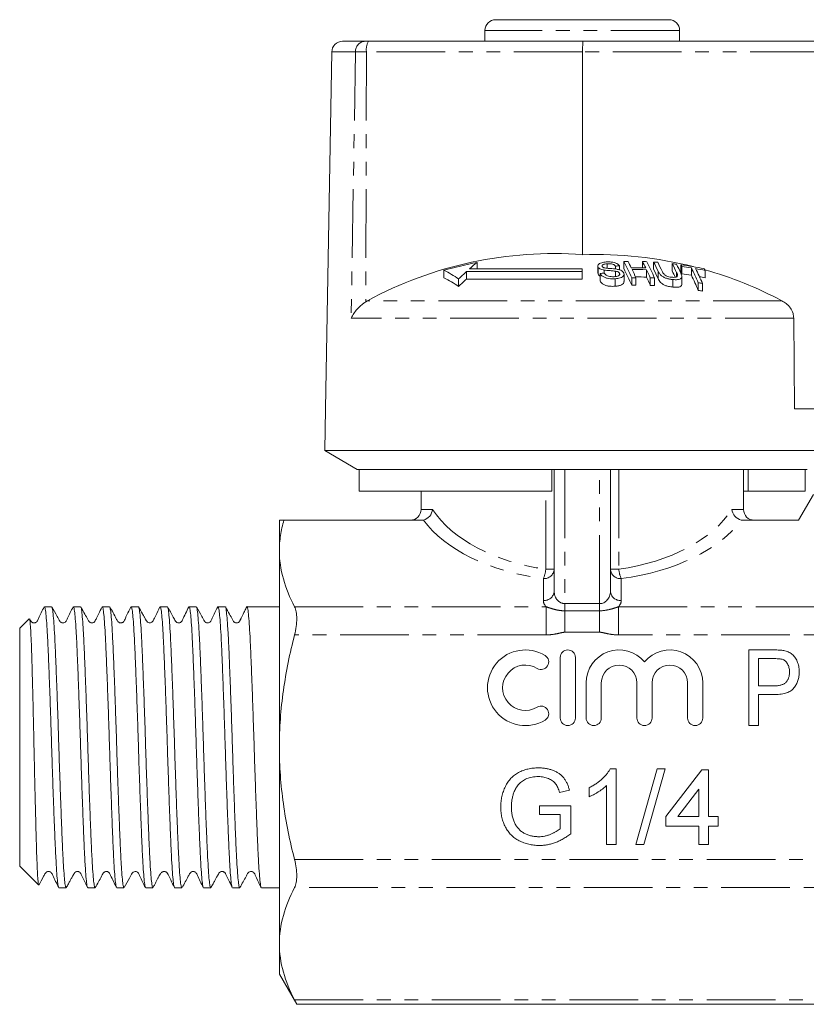
# Model space of a CAD drawing. Units: millimetres. Extents: x 144 to 264, y 87 to 265.
# Drawn here: x 144 to 216, y 174 to 265 of the extents above; entities that cross this region are included whole.
import ezdxf

# ---------------------------------------------------------------- set-up
doc = ezdxf.new("R2010")
doc.units = ezdxf.units.MM
doc.linetypes.add('PHANTOM', pattern=[12.7, 6.35, -1.27, 1.27, -1.27, 1.27, -1.27])

msp = doc.modelspace()

# ---------------------------------------------------------------- linework, layer by layer
at = {"color": 7, "linetype": 'Continuous', "lineweight": 15}
for p, q in [((187.747, 265.288), (203.747, 265.288)), ((186.747, 264.288), (186.747, 263.288)), ((204.747, 263.288), (204.747, 264.288)), ((173.59, 263.288), (175.684, 263.288)), ((175.684, 263.288), (175.988, 263.288)), ((175.988, 263.288), (195.829, 263.288)), ((195.829, 263.288), (242.93, 263.288)), ((172.591, 262.305), (172.014, 229.288)), ((195.777, 262.305), (195.76, 243.55)), ((186.023, 242.835), (186.023, 242.248)), ((197.183, 242.502), (197.183, 241.826)), ((197.207, 242.409), (197.207, 241.732)), ((198.06, 242.714), (198.06, 242.291)), ((198.806, 242.494), (198.806, 242.224)), ((199.193, 242.51), (199.193, 242.138)), ((199.587, 242.925), (199.587, 242.257)), ((201.311, 242.915), (201.311, 242.338)), ((202.332, 242.868), (202.332, 242.2)), ((204.056, 242.72), (204.056, 242.048)), ((204.865, 242.619), (204.865, 241.946)), ((204.949, 242.458), (204.949, 241.782)), ((205.829, 242.326), (205.829, 241.647)), ((182.954, 242.102), (182.954, 241.419)), ((195.747, 241.979), (185.03, 241.979)), ((185.03, 241.979), (185.03, 241.294)), ((195.747, 242.248), (185.33, 242.248)), ((195.747, 241.979), (195.747, 242.248)), ((195.747, 241.979), (195.747, 241.294)), ((197.207, 241.732), (197.2, 241.826)), ((197.386, 241.808), (197.386, 241.119)), ((197.769, 242.126), (197.769, 241.844)), ((198.806, 242.025), (198.806, 241.525)), ((199.196, 241.83), (199.196, 241.717)), ((199.604, 241.061), (199.604, 241.751)), ((200.312, 241.413), (200.312, 240.716)), ((200.699, 241.418), (200.699, 240.722)), ((201.692, 242.156), (201.692, 241.474)), ((202.036, 241.403), (202.036, 240.705)), ((202.423, 241.388), (202.423, 240.69)), ((202.749, 242.032), (202.749, 241.348)), ((204.468, 241.89), (204.468, 241.5)), ((204.947, 240.832), (204.947, 241.528)), ((207.096, 242.094), (207.096, 241.411)), ((184.318, 241.304), (184.318, 240.605)), ((185.03, 241.294), (195.747, 241.294)), ((198.796, 241.325), (198.796, 240.626)), ((204.129, 241.248), (204.129, 240.547)), ((206.47, 240.957), (206.47, 240.25)), ((206.858, 240.888), (206.858, 240.181)), ((175.889, 239.288), (175.726, 239.191)), ((215.375, 229.288), (215.293, 237.677)), ((172.014, 229.288), (171.947, 225.42)), ((215.375, 229.288), (243.063, 229.288)), ((171.947, 225.42), (174.947, 223.688)), ((219.547, 225.42), (171.947, 225.42)), ((175.136, 223.688), (174.947, 223.688)), ((192.947, 223.688), (175.136, 223.688)), ((175.136, 221.688), (175.136, 223.688)), ((216.547, 223.688), (192.947, 223.688)), ((192.947, 221.688), (192.947, 223.688)), ((193.147, 212.422), (193.147, 223.688)), ((198.347, 223.688), (198.347, 212.422)), ((210.647, 219.988), (210.647, 223.688)), ((211.093, 221.688), (211.093, 223.688)), ((216.357, 221.688), (216.357, 223.688)), ((192.947, 221.688), (175.136, 221.688)), ((180.847, 221.688), (180.847, 219.988)), ((211.093, 221.688), (210.647, 221.688)), ((216.357, 221.688), (211.093, 221.688)), ((215.747, 218.988), (217.122, 221.37)), ((167.747, 218.988), (167.747, 216.174)), ((168.174, 218.988), (180.876, 218.988)), ((210.618, 218.988), (215.747, 218.988)), ((167.747, 216.174), (167.747, 197.988)), ((146.698, 210.988), (146.032, 210.988)), ((149.372, 210.988), (148.706, 210.988)), ((152.046, 210.988), (151.38, 210.988)), ((152.046, 210.95), (152.066, 210.972)), ((154.72, 210.988), (154.054, 210.988)), ((157.394, 210.988), (156.728, 210.988)), ((160.068, 210.988), (159.402, 210.988)), ((162.742, 210.988), (162.076, 210.988)), ((165.416, 210.988), (164.75, 210.988)), ((167.424, 210.988), (166.476, 210.988)), ((167.747, 210.988), (167.424, 210.988)), ((144.623, 209.864), (143.747, 208.988)), ((143.747, 208.988), (143.747, 186.988)), ((211.13, 206.988), (213.436, 206.988)), ((211.13, 199.988), (211.13, 206.988)), ((193.706, 206.288), (193.706, 200.688)), ((195.106, 200.688), (195.106, 206.288)), ((212.027, 206.18), (212.027, 203.667)), ((213.512, 206.18), (212.027, 206.18)), ((196.106, 203.944), (196.106, 200.688)), ((197.506, 200.688), (197.506, 203.944)), ((200.793, 203.944), (200.793, 200.688)), ((202.193, 200.688), (202.193, 203.944)), ((205.48, 203.944), (205.48, 200.688)), ((206.88, 200.688), (206.88, 203.944)), ((212.027, 203.667), (213.529, 203.667)), ((213.56, 202.86), (212.027, 202.86)), ((212.027, 202.86), (212.027, 199.988)), ((212.027, 199.988), (211.13, 199.988)), ((167.747, 197.988), (167.747, 179.801)), ((198.314, 195.988), (198.892, 195.988)), ((198.892, 195.988), (198.892, 188.988)), ((200.687, 188.988), (202.661, 195.988)), ((203.403, 195.988), (201.428, 188.988)), ((202.661, 195.988), (203.403, 195.988)), ((203.469, 191.59), (206.789, 195.898)), ((206.789, 195.898), (207.417, 195.898)), ((207.417, 195.898), (207.417, 191.59)), ((194.559, 194.015), (193.656, 193.788)), ((196.379, 193.41), (196.379, 194.238)), ((197.994, 188.988), (197.994, 194.443)), ((206.52, 194.112), (204.576, 191.59)), ((206.52, 191.59), (206.52, 194.112)), ((191.802, 192.578), (194.674, 192.578)), ((191.802, 191.77), (191.802, 192.578)), ((194.674, 192.578), (194.674, 189.988)), ((193.687, 191.77), (191.802, 191.77)), ((193.687, 190.443), (193.687, 191.77)), ((203.469, 190.693), (203.469, 191.59)), ((204.576, 191.59), (206.52, 191.59)), ((207.417, 191.59), (208.315, 191.59)), ((208.315, 191.59), (208.315, 190.693)), ((206.52, 190.693), (203.469, 190.693)), ((206.52, 188.988), (206.52, 190.693)), ((208.315, 190.693), (207.417, 190.693)), ((207.417, 190.693), (207.417, 188.988)), ((198.892, 188.988), (197.994, 188.988)), ((201.428, 188.988), (200.687, 188.988)), ((207.417, 188.988), (206.52, 188.988)), ((143.747, 186.988), (145.493, 185.241)), ((147.369, 184.988), (148.035, 184.988)), ((150.043, 184.988), (150.709, 184.988)), ((152.717, 184.988), (153.383, 184.988)), ((155.391, 184.988), (156.057, 184.988)), ((158.065, 184.988), (158.731, 184.988)), ((160.739, 184.988), (161.405, 184.988)), ((163.413, 184.988), (164.079, 184.988)), ((166.087, 184.988), (167.747, 184.988)), ((167.747, 179.801), (167.747, 176.988)), ((167.747, 176.988), (169.354, 174.203)), ((169.339, 174.203), (240.154, 174.203))]:
    msp.add_line(p, q, dxfattribs=at)
at = {"color": 8, "linetype": 'PHANTOM', "lineweight": 0}
for p, q in [((204.747, 264.288), (186.747, 264.288)), ((174.778, 262.305), (172.591, 262.305)), ((174.778, 262.305), (174.389, 237.677)), ((175.801, 262.305), (174.778, 262.305)), ((175.801, 262.305), (175.726, 239.191)), ((195.777, 262.305), (175.801, 262.305)), ((243.014, 262.305), (195.777, 262.305)), ((214.195, 239.288), (175.889, 239.288)), ((215.293, 237.677), (174.389, 237.677)), ((194.147, 223.688), (194.147, 211.267)), ((197.347, 211.267), (197.347, 223.688)), ((199.12, 223.688), (199.12, 214.45)), ((192.373, 214.45), (192.373, 221.688)), ((180.847, 219.988), (181.909, 219.988)), ((209.585, 219.988), (210.647, 219.988)), ((192.373, 214.45), (193.147, 214.45)), ((198.347, 214.45), (199.12, 214.45)), ((192.147, 211.556), (192.147, 213.584)), ((199.347, 213.584), (199.347, 211.556)), ((169.15, 210.978), (192.415, 210.978)), ((192.415, 210.978), (192.415, 208.38)), ((194.147, 210.605), (194.147, 211.267)), ((194.147, 211.267), (197.347, 211.267)), ((194.147, 210.605), (197.347, 210.605)), ((194.147, 210.605), (194.147, 208.621)), ((197.347, 210.605), (197.347, 211.267)), ((197.347, 210.605), (197.347, 208.621)), ((199.079, 210.978), (199.079, 208.38)), ((199.079, 210.978), (240.343, 210.978)), ((197.347, 208.621), (194.147, 208.621)), ((192.415, 208.38), (169.15, 208.38)), ((240.343, 208.38), (199.079, 208.38)), ((169.15, 187.595), (240.343, 187.595)), ((240.343, 184.997), (169.15, 184.997)), ((169.15, 174.605), (240.343, 174.605))]:
    msp.add_line(p, q, dxfattribs=at)
at = {"color": 7, "linetype": 'Continuous', "lineweight": 15}
for centre, radius, start, end in [((187.747, 264.288), 1, 90, 180), ((203.747, 264.288), 1, 0, 90), ((173.59, 262.288), 1, 90, 179), ((193.049, 207.737), 35.915, 85.67154, 118.54088), ((196.984, 206.863), 36.707, 75.77101, 91.9114), ((192.85, 207.44), 36.047, 100.91731, 105.93435), ((200.734, 224.766), 23.301, 129.15231, 131.38334), ((200.455, 208.84), 33.694, 92.14639, 92.80527), ((200.255, 208.774), 34.158, 90.47145, 91.12084), ((179.669, 232.443), 22.507, 23.48581, 27.75629), ((182.01, 233.434), 20.32, 26.01192, 27.86392), ((200.553, 208.72), 33.626, 88.20076, 90.47964), ((183.334, 233.416), 20.332, 26.00233, 27.85379), ((200.257, 208.79), 34.141, 87.58008, 88.23016), ((181.763, 232.417), 22.524, 23.47096, 27.74069), ((183.801, 233.097), 20.949, 25.24714, 27.80266), ((200.263, 208.871), 34.06, 85.86592, 86.51856), ((184.194, 233.081), 20.939, 25.25945, 27.78699), ((185.461, 232.954), 21.004, 25.18068, 27.70743), ((200.25, 208.692), 34.24, 82.9657, 83.61793), ((185.789, 232.89), 21.064, 25.1235, 27.67622), ((187.7, 233.613), 19.385, 27.14654, 27.68373), ((200.245, 208.664), 34.268, 78.61151, 82.25194), ((200.331, 208.668), 34.104, 80.72351, 82.21816), ((185.117, 231.788), 23.238, 23.23752, 26.96679), ((178.715, 233.293), 9.776, 55.03513, 64.30733), ((178.677, 232.701), 9.71, 54.48369, 63.86712), ((201.934, 223.429), 25.097, 132.34101, 134.58141), ((200.729, 208.691), 33.285, 95.09394, 95.76329), ((179.203, 231.727), 22.944, 23.06605, 27.32161), ((200.981, 208.635), 32.785, 90.49258, 91.16918), ((200.636, 208.697), 33.476, 88.19246, 90.48155), ((178.188, 231.593), 24.562, 23.5799, 25.51175), ((200.638, 208.724), 32.767, 88.15546, 89.9483), ((179.517, 231.578), 24.569, 23.57028, 25.50232), ((178.991, 230.851), 25.064, 23.15073, 25.07579), ((200.979, 208.612), 32.808, 87.47655, 88.15309), ((183.374, 232.387), 21.346, 24.82082, 27.36722), ((185.567, 232.51), 20.805, 25.51528, 27.28924), ((187.183, 232.842), 19.889, 26.71096, 27.2424), ((200.331, 208.624), 33.478, 80.54794, 82.07118), ((184.62, 231.06), 23.705, 22.81045, 26.52649), ((200.324, 208.627), 34.145, 78.56166, 80.06403), ((185.457, 231.718), 23.282, 23.1964, 26.92444), ((200.322, 208.572), 33.53, 78.34473, 79.24555), ((189.58, 233.203), 19.644, 26.91274, 27.44707), ((196.963, 206.783), 36.791, 62.07005, 74.06686), ((202.091, 222.931), 25.065, 132.89645, 135.16108), ((200.98, 208.647), 32.076, 90.50219, 91.19374), ((200.983, 208.679), 32.044, 87.42443, 88.11712), ((200.975, 208.593), 32.827, 79.67708, 80.36311), ((200.958, 208.452), 32.272, 79.46679, 80.16505), ((179.847, 219.988), 1, 270, 0), ((211.647, 219.988), 1, 180, 270), ((190.484, 203.488), 3.5, 58.62081, 301.37919), ((194.406, 206.288), 0.7, 0, 180), ((199.15, 203.944), 3.043, 39.64611, 180), ((203.837, 203.944), 3.043, 0, 140.35389), ((191.942, 205.878), 0.7, 238.62081, 58.62081), ((190.484, 203.488), 2.1, 58.62081, 301.37919), ((199.15, 203.944), 1.643, 0, 180), ((203.837, 203.944), 1.643, 0, 180), ((191.942, 201.097), 0.7, 301.37919, 121.37919), ((194.406, 200.688), 0.7, 180, 0), ((196.806, 200.688), 0.7, 180, 0), ((201.493, 200.688), 0.7, 180, 0), ((206.18, 200.688), 0.7, 180, 0)]:
    msp.add_arc(centre, radius, start, end, dxfattribs=at)
at = {"color": 8, "linetype": 'PHANTOM', "lineweight": 0}
for centre, radius, start, end in [((175.732, 262.335), 0.954, 92.91534, 181.76563), ((177.249, 262.539), 1.467, 149.29654, 189.17112), ((192.209, 214.522), 0.94, 266.18869, 355.59806), ((189.584, 214.716), 2.802, 336.15696, 354.53992), ((199.284, 214.522), 0.94, 184.40194, 273.81131), ((201.91, 214.716), 2.802, 185.46008, 203.84304), ((192.209, 212.494), 0.94, 266.18869, 355.59806), ((199.284, 212.494), 0.94, 184.40194, 273.81131)]:
    msp.add_arc(centre, radius, start, end, dxfattribs=at)
at = {"color": 7, "linetype": 'Continuous', "lineweight": 15}
for centre, major_axis, ratio, start_param, end_param in [((195.829, 262.288), (0, 1), 0.052274, 0, 1.553343), ((166.476, 197.988), (351.285, 0), 0.037007, 1.570796, 1.57381)]:
    msp.add_ellipse(centre, major_axis=major_axis, ratio=ratio, start_param=start_param, end_param=end_param, dxfattribs=at)
at = {"color": 8, "linetype": 'PHANTOM', "lineweight": 0}
for centre, major_axis, ratio, start_param, end_param in [((195.747, 223.391), (14.9, 0), 0.616099, 3.521406, 4.483993), ((195.747, 223.391), (14.9, 0), 0.616099, 4.940785, 5.903372), ((195.747, 222.525), (15.9, 0), 0.57735, 3.535135, 4.483993), ((195.747, 222.525), (15.9, 0), 0.57735, 4.940785, 5.889643), ((194.147, 212.422), (0, 1.155), 0.866025, 1.570796, 3.141593), ((197.347, 212.422), (0, 1.155), 0.866025, 3.141593, 4.712389), ((194.147, 211.556), (2, 0), 0.57735, 3.141593, 3.665191), ((197.347, 211.556), (2, 0), 0.57735, 5.759587, 6.283185)]:
    msp.add_ellipse(centre, major_axis=major_axis, ratio=ratio, start_param=start_param, end_param=end_param, dxfattribs=at)
at = {"color": 7, "linetype": 'Continuous', "lineweight": 15}
for points, knots in [([(197.961, 242.873), (197.816, 242.856), (197.58, 242.829), (197.326, 242.731), (197.205, 242.619), (197.17, 242.507), (197.196, 242.438), (197.207, 242.409)], [0, 0, 0, 0, 0.309081, 0.501331, 0.694846, 0.873524, 1, 1, 1, 1]), ([(197.207, 242.409), (197.236, 242.368), (197.288, 242.293), (197.458, 242.202), (197.626, 242.153), (197.734, 242.133), (197.769, 242.126)], [0, 0, 0, 0, 0.325754, 0.596933, 0.867487, 1, 1, 1, 1]), ([(197.587, 242.458), (197.58, 242.485), (197.565, 242.539), (197.627, 242.611), (197.745, 242.671), (197.902, 242.701), (198.016, 242.71), (198.06, 242.714)], [0, 0, 0, 0, 0.2064682, 0.4010293, 0.5901696, 0.8386522, 1, 1, 1, 1]), ([(197.75, 242.337), (197.714, 242.352), (197.642, 242.383), (197.604, 242.429), (197.59, 242.454), (197.587, 242.458)], [0, 0, 0, 0, 0.459814, 0.917587, 1, 1, 1, 1]), ([(198.927, 242.209), (198.828, 242.222), (198.632, 242.248), (198.299, 242.272), (197.996, 242.283), (197.809, 242.324), (197.75, 242.337)], [0, 0, 0, 0, 0.250242, 0.499921, 0.842182, 1, 1, 1, 1]), ([(199.193, 242.51), (199.149, 242.567), (199.072, 242.666), (198.847, 242.782), (198.566, 242.857), (198.256, 242.886), (198.051, 242.877), (197.961, 242.873)], [0, 0, 0, 0, 0.241924, 0.419343, 0.597686, 0.825091, 1, 1, 1, 1]), ([(198.06, 242.714), (198.168, 242.718), (198.327, 242.723), (198.534, 242.681), (198.674, 242.623), (198.759, 242.556), (198.795, 242.508), (198.806, 242.494)], [0, 0, 0, 0, 0.337906, 0.502185, 0.66664, 0.895565, 1, 1, 1, 1]), ([(197.386, 241.57), (197.355, 241.586), (197.265, 241.634), (197.23, 241.693), (197.207, 241.732)], [0, 0, 0, 0, 0.355197, 1, 1, 1, 1]), ([(197.386, 241.808), (197.434, 241.736), (197.52, 241.608), (197.768, 241.455), (198.049, 241.359), (198.402, 241.309), (198.649, 241.319), (198.796, 241.325)], [0, 0, 0, 0, 0.240376, 0.432554, 0.595608, 0.758306, 1, 1, 1, 1]), ([(197.769, 242.126), (197.855, 242.115), (198.068, 242.086), (198.417, 242.067), (198.676, 242.039), (198.806, 242.025)], [0, 0, 0, 0, 0.250083, 0.625165, 1, 1, 1, 1]), ([(198.696, 241.514), (198.599, 241.512), (198.423, 241.508), (198.182, 241.554), (198.002, 241.622), (197.865, 241.722), (197.807, 241.799), (197.773, 241.844)], [0, 0, 0, 0, 0.239118, 0.434709, 0.599182, 0.763407, 1, 1, 1, 1]), ([(199.196, 241.83), (199.204, 241.795), (199.219, 241.726), (199.15, 241.634), (199.009, 241.563), (198.849, 241.527), (198.733, 241.517), (198.696, 241.514)], [0, 0, 0, 0, 0.217336, 0.434961, 0.626633, 0.878957, 1, 1, 1, 1]), ([(198.796, 241.325), (198.954, 241.344), (199.215, 241.376), (199.478, 241.503), (199.598, 241.644), (199.613, 241.769), (199.585, 241.839), (199.578, 241.857)], [0, 0, 0, 0, 0.314233, 0.5206616, 0.7276618, 0.92972, 1, 1, 1, 1]), ([(198.806, 242.025), (198.872, 242.013), (198.983, 241.992), (199.106, 241.934), (199.169, 241.88), (199.188, 241.844), (199.196, 241.83)], [0, 0, 0, 0, 0.363192, 0.603892, 0.843849, 1, 1, 1, 1]), ([(199.578, 241.857), (199.547, 241.906), (199.491, 241.996), (199.307, 242.107), (199.111, 242.173), (198.978, 242.199), (198.927, 242.209)], [0, 0, 0, 0, 0.3132198, 0.5741334, 0.8346735, 1, 1, 1, 1]), ([(202.749, 242.032), (202.782, 241.967), (202.848, 241.836), (203.001, 241.647), (203.228, 241.48), (203.509, 241.361), (203.82, 241.284), (204.022, 241.26), (204.129, 241.248)], [0, 0, 0, 0, 0.196579, 0.391695, 0.546799, 0.702728, 0.8437, 1, 1, 1, 1]), ([(204.005, 241.462), (203.92, 241.473), (203.771, 241.493), (203.564, 241.562), (203.407, 241.646), (203.233, 241.802), (203.174, 241.925), (203.131, 242.016)], [0, 0, 0, 0, 0.182711, 0.321477, 0.460389, 0.600541, 1, 1, 1, 1]), ([(204.468, 241.89), (204.493, 241.834), (204.543, 241.722), (204.553, 241.587), (204.488, 241.5), (204.378, 241.461), (204.212, 241.447), (204.078, 241.457), (204.005, 241.462)], [0, 0, 0, 0, 0.246488, 0.48967, 0.598167, 0.707237, 0.842578, 1, 1, 1, 1]), ([(204.129, 241.248), (204.273, 241.238), (204.509, 241.222), (204.765, 241.28), (204.91, 241.37), (204.979, 241.556), (204.909, 241.718), (204.86, 241.834)], [0, 0, 0, 0, 0.221091, 0.362641, 0.503886, 0.647984, 1, 1, 1, 1]), ([(198.796, 240.626), (198.63, 240.62), (198.363, 240.61), (197.993, 240.675), (197.717, 240.785), (197.499, 240.939), (197.423, 241.06), (197.386, 241.119)], [0, 0, 0, 0, 0.270814, 0.434344, 0.598163, 0.80501, 1, 1, 1, 1]), ([(199.586, 241.061), (199.59, 241.034), (199.605, 240.945), (199.488, 240.815), (199.262, 240.703), (199.018, 240.646), (198.855, 240.631), (198.796, 240.626)], [0, 0, 0, 0, 0.118244, 0.389862, 0.62745, 0.865341, 1, 1, 1, 1]), ([(204.129, 240.547), (203.987, 240.565), (203.744, 240.595), (203.402, 240.703), (203.149, 240.835), (202.896, 241.057), (202.81, 241.228), (202.749, 241.348)], [0, 0, 0, 0, 0.205678, 0.355614, 0.505969, 0.650619, 1, 1, 1, 1]), ([(204.945, 240.832), (204.94, 240.785), (204.93, 240.688), (204.781, 240.585), (204.536, 240.527), (204.301, 240.531), (204.155, 240.545), (204.129, 240.547)], [0, 0, 0, 0, 0.222982, 0.459543, 0.66855, 0.940846, 1, 1, 1, 1]), ([(174.389, 237.677), (174.39, 237.68), (174.517, 237.966), (174.844, 238.465), (175.378, 238.958), (175.674, 239.156), (175.726, 239.191)], [0, 0, 0, 0, 0.005516, 0.529183, 0.916551, 1, 1, 1, 1]), ([(215.293, 237.677), (215.279, 237.826), (215.247, 238.159), (214.999, 238.634), (214.63, 239.028), (214.33, 239.207), (214.195, 239.288)], [0, 0, 0, 0, 0.218411, 0.487092, 0.769678, 1, 1, 1, 1]), ([(181.062, 219.005), (181.282, 219.049), (181.488, 219.175), (181.793, 219.533), (181.888, 219.761), (181.909, 219.988)], [0, 0, 0, 0, 0.5, 0.5, 1, 1, 1, 1]), ([(210.431, 219.005), (210.211, 219.049), (210.005, 219.175), (209.701, 219.533), (209.606, 219.761), (209.585, 219.988)], [0, 0, 0, 0, 0.5, 0.5, 1, 1, 1, 1]), ([(167.747, 216.174), (167.747, 216.642), (167.783, 217.113), (167.928, 218.053), (168.035, 218.521), (168.174, 218.988)], [0, 0, 0, 0, 0.5, 0.5, 1, 1, 1, 1]), ([(169.15, 210.978), (168.712, 211.833), (168.359, 212.693), (167.876, 214.424), (167.747, 215.296), (167.747, 216.174)], [0, 0, 0, 0, 0.5, 0.5, 1, 1, 1, 1]), ([(146.006, 210.961), (145.821, 210.608), (145.578, 210.147), (145.393, 209.642), (145.246, 209.528), (145.165, 209.495), (145.059, 209.482), (144.958, 209.503), (144.875, 209.542), (144.755, 209.648), (144.702, 209.766), (144.662, 209.855)], [0, 0, 0, 0, 0.459028, 0.600199, 0.657016, 0.704517, 0.76379, 0.79987, 0.839171, 0.880131, 1, 1, 1, 1]), ([(147.342, 185.053), (147.328, 185.08), (147.292, 185.152), (147.229, 185.651), (147.156, 186.515), (147.083, 187.724), (147.015, 189.233), (146.944, 190.978), (146.87, 192.938), (146.796, 195.023), (146.724, 197.212), (146.657, 199.404), (146.584, 201.574), (146.51, 203.624), (146.436, 205.531), (146.367, 207.208), (146.298, 208.636), (146.224, 209.754), (146.15, 210.532), (146.086, 210.949), (146.047, 210.948), (146.032, 210.948)], [0, 0, 0, 0, 0.033435, 0.086268, 0.140346, 0.195992, 0.250074, 0.305725, 0.359804, 0.41545, 0.469533, 0.525185, 0.579263, 0.63491, 0.688992, 0.744642, 0.798721, 0.854368, 0.908446, 0.964092, 1, 1, 1, 1]), ([(148.679, 210.96), (148.498, 210.611), (148.268, 210.168), (148.083, 209.693), (147.988, 209.58), (147.932, 209.537), (147.823, 209.482), (147.666, 209.486), (147.558, 209.539), (147.509, 209.581), (147.483, 209.608), (147.378, 209.755), (147.138, 210.242), (146.886, 210.68), (146.721, 210.967)], [0, 0, 0, 0, 0.288746, 0.366243, 0.391487, 0.409987, 0.461396, 0.535392, 0.579953, 0.603708, 0.61606, 0.632058, 0.758202, 1, 1, 1, 1]), ([(146.721, 210.944), (146.74, 210.895), (146.783, 210.785), (146.853, 210.179), (146.927, 209.223), (146.999, 207.948), (147.067, 206.38), (147.139, 204.588), (147.213, 202.592), (147.287, 200.483), (147.357, 198.284), (147.426, 196.096), (147.499, 193.943), (147.573, 191.923), (147.646, 190.058), (147.714, 188.434), (147.785, 187.069), (147.859, 186.02), (147.933, 185.324), (147.991, 184.989), (148.025, 185.022), (148.035, 185.032)], [0, 0, 0, 0, 0.045468, 0.100946, 0.154862, 0.21034, 0.264258, 0.319739, 0.373654, 0.429132, 0.483051, 0.538534, 0.592449, 0.647927, 0.701845, 0.757327, 0.811242, 0.866721, 0.920637, 0.976116, 1, 1, 1, 1]), ([(150.043, 185.03), (150.035, 185.019), (150.003, 184.978), (149.946, 185.292), (149.872, 185.963), (149.799, 186.991), (149.727, 188.337), (149.66, 189.945), (149.586, 191.797), (149.513, 193.807), (149.439, 195.955), (149.37, 198.142), (149.3, 200.343), (149.227, 202.458), (149.153, 204.465), (149.08, 206.27), (149.012, 207.856), (148.941, 209.147), (148.867, 210.138), (148.793, 210.746), (148.74, 211.017), (148.712, 210.964), (148.706, 210.953)], [0, 0, 0, 0, 0.019975, 0.074468, 0.127422, 0.181911, 0.234869, 0.289363, 0.342317, 0.396806, 0.449763, 0.504256, 0.55721, 0.6117, 0.664654, 0.719143, 0.7721, 0.826593, 0.879547, 0.934036, 0.986994, 1, 1, 1, 1]), ([(151.359, 210.969), (151.25, 210.747), (151.101, 210.443), (150.911, 210.051), (150.806, 209.838), (150.73, 209.674), (150.653, 209.558), (150.558, 209.5), (150.395, 209.482), (150.29, 209.507), (150.145, 209.595), (150.013, 209.869), (149.743, 210.338), (149.523, 210.734), (149.398, 210.961)], [0, 0, 0, 0, 0.177537, 0.242626, 0.29588, 0.342725, 0.391481, 0.491908, 0.537622, 0.581732, 0.606017, 0.684036, 0.819703, 1, 1, 1, 1]), ([(149.398, 210.937), (149.402, 210.937), (149.428, 210.942), (149.48, 210.595), (149.553, 209.889), (149.627, 208.8), (149.697, 207.425), (149.766, 205.765), (149.839, 203.901), (149.913, 201.851), (149.986, 199.71), (150.055, 197.501), (150.125, 195.325), (150.199, 193.206), (150.273, 191.241), (150.345, 189.45), (150.413, 187.917), (150.486, 186.66), (150.559, 185.724), (150.633, 185.169), (150.681, 184.937), (150.707, 184.997), (150.709, 185.001)], [0, 0, 0, 0, 0.008333, 0.062393, 0.11802, 0.172083, 0.227713, 0.281774, 0.337402, 0.391462, 0.447089, 0.501153, 0.556784, 0.610844, 0.666471, 0.720536, 0.776168, 0.830228, 0.885855, 0.939918, 0.995548, 1, 1, 1, 1]), ([(152.691, 185.048), (152.686, 185.049), (152.658, 185.052), (152.603, 185.425), (152.53, 186.163), (152.456, 187.278), (152.386, 188.677), (152.317, 190.356), (152.244, 192.236), (152.17, 194.297), (152.097, 196.444), (152.029, 198.655), (151.958, 200.827), (151.884, 202.938), (151.81, 204.889), (151.738, 206.661), (151.671, 208.172), (151.597, 209.407), (151.524, 210.302), (151.45, 210.879), (151.404, 210.951), (151.38, 210.988)], [0, 0, 0, 0, 0.013114, 0.067158, 0.122769, 0.176815, 0.232429, 0.286473, 0.342085, 0.396129, 0.451739, 0.505786, 0.561401, 0.615445, 0.671056, 0.725104, 0.78072, 0.834763, 0.890374, 0.944421, 1, 1, 1, 1]), ([(154.027, 210.959), (153.842, 210.607), (153.6, 210.147), (153.416, 209.643), (153.269, 209.528), (153.187, 209.495), (153.081, 209.482), (152.98, 209.503), (152.897, 209.542), (152.771, 209.654), (152.555, 210.153), (152.284, 210.606), (152.069, 210.967)], [0, 0, 0, 0, 0.304806, 0.398489, 0.436002, 0.46713, 0.506042, 0.529773, 0.555638, 0.582597, 0.668107, 1, 1, 1, 1]), ([(152.069, 210.958), (152.092, 210.888), (152.138, 210.747), (152.211, 210.073), (152.284, 209.083), (152.356, 207.759), (152.424, 206.172), (152.497, 204.337), (152.57, 202.339), (152.644, 200.198), (152.713, 198.015), (152.783, 195.81), (152.856, 193.687), (152.93, 191.668), (153.003, 189.846), (153.071, 188.239), (153.142, 186.924), (153.216, 185.906), (153.29, 185.265), (153.345, 184.97), (153.375, 185.018), (153.383, 185.029)], [0, 0, 0, 0, 0.052887, 0.106819, 0.162315, 0.216251, 0.271752, 0.325684, 0.38118, 0.435115, 0.490614, 0.544546, 0.600042, 0.653974, 0.70947, 0.763405, 0.818905, 0.872837, 0.928333, 0.982269, 1, 1, 1, 1]), ([(155.364, 185.06), (155.354, 185.071), (155.32, 185.108), (155.261, 185.56), (155.187, 186.393), (155.114, 187.567), (155.045, 189.044), (154.974, 190.762), (154.9, 192.702), (154.827, 194.773), (154.754, 196.956), (154.687, 199.148), (154.614, 201.326), (154.541, 203.391), (154.467, 205.32), (154.397, 207.024), (154.328, 208.486), (154.255, 209.64), (154.181, 210.46), (154.113, 210.927), (154.072, 210.948), (154.054, 210.957)], [0, 0, 0, 0, 0.024319, 0.079961, 0.134034, 0.189675, 0.243751, 0.299397, 0.35347, 0.40911, 0.463187, 0.518833, 0.572906, 0.628547, 0.682623, 0.738267, 0.79234, 0.847982, 0.902055, 0.957696, 1, 1, 1, 1]), ([(156.701, 210.959), (156.573, 210.696), (156.402, 210.347), (156.209, 209.948), (156.101, 209.728), (156.049, 209.604), (155.915, 209.505), (155.76, 209.48), (155.579, 209.521), (155.497, 209.609), (155.455, 209.689), (155.401, 209.781), (155.356, 209.861), (155.303, 209.955), (155.216, 210.109), (155.006, 210.492), (154.854, 210.766), (154.739, 210.974)], [0, 0, 0, 0, 0.178262, 0.237753, 0.279468, 0.337526, 0.399437, 0.439612, 0.486413, 0.601981, 0.659694, 0.683779, 0.706346, 0.729113, 0.753819, 0.814206, 1, 1, 1, 1]), ([(154.74, 210.943), (154.758, 210.906), (154.799, 210.821), (154.868, 210.256), (154.942, 209.336), (155.014, 208.092), (155.082, 206.551), (155.154, 204.781), (155.228, 202.801), (155.301, 200.703), (155.373, 198.509), (155.44, 196.319), (155.514, 194.157), (155.587, 192.123), (155.661, 190.238), (155.73, 188.588), (155.8, 187.194), (155.873, 186.112), (155.947, 185.378), (156.009, 185.006), (156.044, 185.025), (156.057, 185.032)], [0, 0, 0, 0, 0.042302, 0.097641, 0.15142, 0.206759, 0.260542, 0.315884, 0.369664, 0.425003, 0.478786, 0.53413, 0.58791, 0.643248, 0.697031, 0.752374, 0.806154, 0.861493, 0.915273, 0.970612, 1, 1, 1, 1]), ([(158.043, 185.042), (158.026, 185.078), (157.985, 185.159), (157.917, 185.721), (157.844, 186.63), (157.771, 187.885), (157.704, 189.41), (157.631, 191.196), (157.558, 193.157), (157.484, 195.274), (157.413, 197.449), (157.345, 199.659), (157.272, 201.801), (157.198, 203.854), (157.125, 205.723), (157.055, 207.388), (156.986, 208.772), (156.912, 209.864), (156.838, 210.593), (156.777, 210.968), (156.741, 210.948), (156.728, 210.941)], [0, 0, 0, 0, 0.041328, 0.095194, 0.150622, 0.204492, 0.259925, 0.313791, 0.36922, 0.423088, 0.478518, 0.532386, 0.587816, 0.641682, 0.69711, 0.750981, 0.806413, 0.860279, 0.915707, 0.969578, 1, 1, 1, 1]), ([(159.376, 210.961), (159.173, 210.549), (158.941, 210.079), (158.732, 209.627), (158.66, 209.56), (158.581, 209.51), (158.463, 209.473), (158.286, 209.514), (158.201, 209.576), (158.088, 209.738), (157.846, 210.22), (157.595, 210.657), (157.417, 210.966)], [0, 0, 0, 0, 0.335431, 0.382837, 0.403188, 0.420425, 0.476548, 0.561138, 0.609337, 0.632041, 0.740072, 1, 1, 1, 1]), ([(157.418, 210.919), (157.429, 210.907), (157.464, 210.871), (157.525, 210.411), (157.598, 209.583), (157.672, 208.397), (157.74, 206.933), (157.811, 205.198), (157.885, 203.275), (157.959, 201.184), (158.031, 199.022), (158.099, 196.809), (158.171, 194.651), (158.245, 192.568), (158.318, 190.657), (158.389, 188.938), (158.457, 187.491), (158.531, 186.327), (158.604, 185.516), (158.672, 185.048), (158.713, 185.03), (158.731, 185.021)], [0, 0, 0, 0, 0.0277146, 0.0816542, 0.1371579, 0.1911013, 0.2466092, 0.3005491, 0.3560533, 0.4099939, 0.4654986, 0.5194409, 0.5749476, 0.6288874, 0.6843912, 0.7383352, 0.7938438, 0.8477834, 0.9032871, 0.9572306, 1, 1, 1, 1]), ([(160.712, 185.03), (160.691, 185.096), (160.646, 185.236), (160.575, 185.896), (160.501, 186.893), (160.429, 188.204), (160.361, 189.805), (160.289, 191.622), (160.215, 193.638), (160.142, 195.758), (160.071, 197.962), (160.003, 200.147), (159.929, 202.289), (159.855, 204.291), (159.782, 206.131), (159.714, 207.725), (159.643, 209.053), (159.569, 210.063), (159.495, 210.711), (159.44, 211.006), (159.409, 210.96), (159.402, 210.949)], [0, 0, 0, 0, 0.049279, 0.104928, 0.15901, 0.214661, 0.268743, 0.324394, 0.378475, 0.434123, 0.488208, 0.543861, 0.597942, 0.65359, 0.707674, 0.763328, 0.817408, 0.873057, 0.927139, 0.98279, 1, 1, 1, 1]), ([(162.049, 210.96), (161.868, 210.611), (161.638, 210.168), (161.453, 209.693), (161.357, 209.58), (161.302, 209.537), (161.193, 209.482), (161.036, 209.486), (160.928, 209.539), (160.879, 209.581), (160.853, 209.608), (160.748, 209.755), (160.508, 210.243), (160.256, 210.68), (160.091, 210.967)], [0, 0, 0, 0, 0.288704, 0.366231, 0.391517, 0.410089, 0.461581, 0.535571, 0.580099, 0.603829, 0.616164, 0.632141, 0.758224, 1, 1, 1, 1]), ([(160.091, 210.932), (160.097, 210.931), (160.127, 210.928), (160.182, 210.554), (160.256, 209.804), (160.329, 208.699), (160.399, 207.286), (160.468, 205.621), (160.542, 203.723), (160.615, 201.68), (160.689, 199.513), (160.756, 197.322), (160.828, 195.13), (160.901, 193.039), (160.976, 191.071), (161.047, 189.316), (161.115, 187.791), (161.188, 186.572), (161.262, 185.656), (161.335, 185.142), (161.381, 184.927), (161.405, 184.989), (161.405, 184.99)], [0, 0, 0, 0, 0.014975, 0.070451, 0.124362, 0.179835, 0.23375, 0.289228, 0.343138, 0.398612, 0.452526, 0.508004, 0.561914, 0.617388, 0.6713, 0.726775, 0.780688, 0.836163, 0.890074, 0.945547, 0.999462, 1, 1, 1, 1]), ([(163.385, 185.036), (163.383, 185.036), (163.357, 185.032), (163.306, 185.376), (163.232, 186.087), (163.158, 187.165), (163.088, 188.551), (163.019, 190.195), (162.946, 192.076), (162.872, 194.106), (162.799, 196.266), (162.731, 198.456), (162.66, 200.652), (162.586, 202.752), (162.512, 204.736), (162.44, 206.511), (162.372, 208.06), (162.3, 209.306), (162.226, 210.252), (162.153, 210.803), (162.104, 211.036), (162.078, 210.976), (162.076, 210.971)], [0, 0, 0, 0, 0.006125, 0.061822, 0.115948, 0.171642, 0.225772, 0.281471, 0.335596, 0.391291, 0.44542, 0.501119, 0.555244, 0.610939, 0.665065, 0.720761, 0.774889, 0.830586, 0.884712, 0.940406, 0.994536, 1, 1, 1, 1]), ([(162.767, 210.959), (162.768, 210.959), (162.791, 210.975), (162.839, 210.666), (162.913, 210.017), (162.987, 208.973), (163.058, 207.64), (163.126, 206.015), (163.199, 204.18), (163.273, 202.15), (163.346, 200.022), (163.415, 197.815), (163.485, 195.634), (163.559, 193.5), (163.632, 191.512), (163.705, 189.691), (163.773, 188.12), (163.845, 186.819), (163.918, 185.838), (163.992, 185.225), (164.045, 184.956), (164.074, 185.01), (164.079, 185.019)], [0, 0, 0, 0, 0.0011587, 0.0551837, 0.1107753, 0.1648021, 0.2203955, 0.274422, 0.3300153, 0.3840402, 0.4396316, 0.4936604, 0.5492562, 0.6032809, 0.6588721, 0.712901, 0.7684971, 0.8225221, 0.8781137, 0.9321407, 0.9877343, 1, 1, 1, 1]), ([(164.728, 210.969), (164.67, 210.85), (164.565, 210.635), (164.412, 210.319), (164.299, 210.087), (164.223, 209.933), (164.177, 209.837), (164.136, 209.755), (164.091, 209.66), (164.03, 209.564), (163.938, 209.503), (163.769, 209.481), (163.66, 209.507), (163.515, 209.595), (163.382, 209.869), (163.112, 210.339), (162.893, 210.736), (162.767, 210.963)], [0, 0, 0, 0, 0.099939, 0.179752, 0.242602, 0.269299, 0.293984, 0.317801, 0.341975, 0.3963, 0.508479, 0.555269, 0.597968, 0.621307, 0.696174, 0.826485, 1, 1, 1, 1]), ([(166.061, 185.021), (166.06, 185.02), (166.037, 185.007), (165.988, 185.321), (165.915, 185.979), (165.841, 187.03), (165.77, 188.371), (165.701, 190.001), (165.629, 191.841), (165.554, 193.874), (165.481, 196.005), (165.412, 198.212), (165.342, 200.392), (165.268, 202.524), (165.195, 204.508), (165.122, 206.324), (165.055, 207.889), (164.982, 209.182), (164.907, 210.186), (164.828, 210.796), (164.777, 211.056), (164.751, 210.984), (164.75, 210.982)], [0, 0, 0, 0, 0.001815, 0.055875, 0.111502, 0.165564, 0.221193, 0.275254, 0.330883, 0.384942, 0.440569, 0.494633, 0.550264, 0.604323, 0.65995, 0.714014, 0.769646, 0.823705, 0.879333, 0.937875, 0.998427, 1, 1, 1, 1]), ([(169.15, 208.38), (169.216, 208.639), (169.267, 208.895), (169.337, 209.403), (169.354, 209.649), (169.355, 210.106), (169.337, 210.32), (169.268, 210.688), (169.216, 210.849), (169.15, 210.978)], [0, 0, 0, 0, 0.25, 0.25, 0.5, 0.5, 0.75, 0.75, 1, 1, 1, 1]), ([(144.645, 209.845), (144.654, 209.849), (144.677, 209.862), (144.717, 209.516), (144.764, 208.841), (144.811, 207.844), (144.855, 206.557), (144.9, 205.033), (144.947, 203.288), (144.993, 201.393), (145.04, 199.372), (145.083, 197.314), (145.129, 195.248), (145.175, 193.257), (145.223, 191.364), (145.268, 189.657), (145.312, 188.166), (145.358, 186.949), (145.405, 186.011), (145.452, 185.449), (145.482, 185.201), (145.498, 185.244), (145.499, 185.247)], [0, 0, 0, 0, 0.030097, 0.082464, 0.134195, 0.187417, 0.239285, 0.292636, 0.344964, 0.398781, 0.451577, 0.505902, 0.558837, 0.61326, 0.666984, 0.722266, 0.775988, 0.831224, 0.885697, 0.941739, 0.996392, 1, 1, 1, 1]), ([(167.747, 197.988), (167.747, 198.861), (167.778, 199.735), (167.904, 201.488), (167.998, 202.368), (168.364, 204.982), (168.718, 206.693), (169.15, 208.38)], [0, 0, 0, 0, 0.25, 0.25, 0.5, 0.5, 1, 1, 1, 1]), ([(213.436, 206.988), (213.532, 206.987), (213.711, 206.986), (213.961, 206.973), (214.177, 206.956), (214.307, 206.933), (214.366, 206.922)], [0, 0, 0, 0, 0.306518, 0.575783, 0.806607, 1, 1, 1, 1]), ([(214.366, 206.922), (214.438, 206.906), (214.58, 206.876), (214.779, 206.803), (214.96, 206.712), (215.123, 206.6), (215.27, 206.466), (215.401, 206.309), (215.516, 206.127), (215.615, 205.923), (215.695, 205.704), (215.755, 205.471), (215.79, 205.227), (215.794, 205.06), (215.796, 204.976)], [0, 0, 0, 0, 0.084044, 0.163609, 0.239787, 0.313823, 0.387818, 0.464661, 0.545773, 0.631445, 0.720757, 0.811105, 0.90386, 1, 1, 1, 1]), ([(214.23, 206.118), (214.191, 206.128), (214.1, 206.15), (213.94, 206.167), (213.74, 206.178), (213.593, 206.179), (213.512, 206.18)], [0, 0, 0, 0, 0.167151, 0.388145, 0.666121, 1, 1, 1, 1]), ([(214.899, 204.948), (214.897, 205.019), (214.894, 205.156), (214.857, 205.355), (214.8, 205.538), (214.719, 205.703), (214.621, 205.848), (214.505, 205.966), (214.376, 206.061), (214.279, 206.099), (214.23, 206.118)], [0, 0, 0, 0, 0.148403, 0.28706, 0.419033, 0.547227, 0.669198, 0.782271, 0.891303, 1, 1, 1, 1]), ([(213.529, 203.667), (213.589, 203.668), (213.704, 203.671), (213.871, 203.686), (214.023, 203.712), (214.163, 203.748), (214.289, 203.794), (214.402, 203.852), (214.501, 203.921), (214.588, 204), (214.661, 204.09), (214.726, 204.187), (214.78, 204.293), (214.822, 204.408), (214.858, 204.531), (214.881, 204.663), (214.897, 204.802), (214.898, 204.898), (214.899, 204.948)], [0, 0, 0, 0, 0.083173, 0.160143, 0.232003, 0.298482, 0.36013, 0.418514, 0.474009, 0.52779, 0.580845, 0.634704, 0.68931, 0.746246, 0.805036, 0.866438, 0.931777, 1, 1, 1, 1]), ([(215.796, 204.976), (215.795, 204.903), (215.793, 204.76), (215.768, 204.551), (215.73, 204.35), (215.679, 204.157), (215.61, 203.972), (215.526, 203.797), (215.426, 203.63), (215.314, 203.471), (215.181, 203.324), (215.02, 203.199), (214.835, 203.093), (214.627, 203.008), (214.394, 202.941), (214.138, 202.892), (213.857, 202.865), (213.661, 202.862), (213.56, 202.86)], [0, 0, 0, 0, 0.061645, 0.121257, 0.179104, 0.235512, 0.291108, 0.346224, 0.400761, 0.456026, 0.511725, 0.568901, 0.62856, 0.691823, 0.76013, 0.833801, 0.913697, 1, 1, 1, 1]), ([(169.15, 187.595), (168.715, 189.295), (168.358, 191.031), (167.874, 194.5), (167.747, 196.241), (167.747, 197.988)], [0, 0, 0, 0, 0.5, 0.5, 1, 1, 1, 1]), ([(188.212, 192.454), (188.214, 192.538), (188.216, 192.704), (188.236, 192.952), (188.27, 193.195), (188.317, 193.434), (188.375, 193.669), (188.448, 193.899), (188.536, 194.125), (188.635, 194.346), (188.745, 194.559), (188.872, 194.756), (189.005, 194.943), (189.155, 195.112), (189.313, 195.271), (189.485, 195.412), (189.668, 195.541), (189.862, 195.654), (190.066, 195.753), (190.277, 195.841), (190.497, 195.913), (190.723, 195.974), (190.958, 196.02), (191.2, 196.054), (191.449, 196.073), (191.618, 196.076), (191.704, 196.078)], [0, 0, 0, 0, 0.044166, 0.087712, 0.131033, 0.173745, 0.216216, 0.25865, 0.301202, 0.343925, 0.386289, 0.427414, 0.46767, 0.507345, 0.546586, 0.58565, 0.624788, 0.664254, 0.704074, 0.744334, 0.784891, 0.825992, 0.867977, 0.91081, 0.954848, 1, 1, 1, 1]), ([(191.704, 196.078), (191.827, 196.075), (192.069, 196.069), (192.422, 196.024), (192.756, 195.946), (193.021, 195.858), (193.22, 195.771), (193.361, 195.701), (193.493, 195.625), (193.618, 195.544), (193.734, 195.455), (193.841, 195.36), (193.94, 195.26), (194.063, 195.116), (194.203, 194.916), (194.343, 194.645), (194.466, 194.343), (194.527, 194.127), (194.559, 194.015)], [0, 0, 0, 0, 0.096242, 0.188044, 0.277016, 0.363173, 0.405261, 0.445984, 0.48547, 0.524163, 0.561827, 0.599244, 0.63556, 0.671986, 0.746256, 0.824953, 0.909432, 1, 1, 1, 1]), ([(196.379, 194.238), (196.491, 194.296), (196.712, 194.409), (197.024, 194.606), (197.316, 194.819), (197.582, 195.049), (197.82, 195.283), (198.021, 195.52), (198.189, 195.75), (198.274, 195.911), (198.314, 195.988)], [0, 0, 0, 0, 0.142657, 0.281169, 0.416977, 0.550852, 0.678364, 0.795032, 0.901998, 1, 1, 1, 1]), ([(191.686, 195.27), (191.586, 195.267), (191.393, 195.262), (191.113, 195.228), (190.855, 195.168), (190.617, 195.083), (190.403, 194.979), (190.209, 194.861), (190.037, 194.726), (189.887, 194.576), (189.758, 194.416), (189.642, 194.248), (189.541, 194.072), (189.487, 193.949), (189.46, 193.887)], [0, 0, 0, 0, 0.106841, 0.206857, 0.301553, 0.390955, 0.476129, 0.556665, 0.634465, 0.709591, 0.783322, 0.855747, 0.927791, 1, 1, 1, 1]), ([(193.656, 193.788), (193.63, 193.871), (193.58, 194.03), (193.492, 194.252), (193.389, 194.444), (193.28, 194.613), (193.149, 194.759), (192.998, 194.887), (192.821, 194.999), (192.622, 195.095), (192.406, 195.173), (192.176, 195.229), (191.935, 195.264), (191.77, 195.268), (191.686, 195.27)], [0, 0, 0, 0, 0.0970736, 0.1859177, 0.2661171, 0.3394023, 0.409907, 0.4831125, 0.5604586, 0.6427393, 0.7286314, 0.8161028, 0.9060966, 1, 1, 1, 1]), ([(197.994, 194.443), (197.943, 194.393), (197.835, 194.289), (197.654, 194.143), (197.451, 193.994), (197.23, 193.851), (197.005, 193.717), (196.787, 193.596), (196.58, 193.493), (196.444, 193.437), (196.379, 193.41)], [0, 0, 0, 0, 0.11167, 0.232094, 0.362743, 0.502558, 0.641525, 0.771098, 0.890162, 1, 1, 1, 1]), ([(189.46, 193.887), (189.42, 193.779), (189.339, 193.56), (189.26, 193.215), (189.209, 192.858), (189.203, 192.614), (189.199, 192.491)], [0, 0, 0, 0, 0.242983, 0.489083, 0.740679, 1, 1, 1, 1]), ([(191.781, 188.898), (191.696, 188.899), (191.528, 188.902), (191.279, 188.924), (191.036, 188.957), (190.799, 189.005), (190.568, 189.066), (190.342, 189.142), (190.122, 189.231), (189.91, 189.333), (189.707, 189.449), (189.515, 189.577), (189.337, 189.717), (189.171, 189.87), (189.019, 190.036), (188.878, 190.212), (188.752, 190.402), (188.638, 190.603), (188.538, 190.812), (188.451, 191.029), (188.378, 191.252), (188.318, 191.481), (188.27, 191.716), (188.236, 191.956), (188.216, 192.203), (188.214, 192.37), (188.212, 192.454)], [0, 0, 0, 0, 0.044699, 0.088796, 0.131912, 0.174225, 0.21638, 0.258301, 0.299833, 0.341459, 0.382703, 0.423098, 0.463002, 0.502657, 0.541964, 0.581674, 0.621727, 0.662298, 0.703372, 0.744354, 0.78565, 0.827265, 0.869336, 0.911963, 0.955548, 1, 1, 1, 1]), ([(189.199, 192.491), (189.2, 192.415), (189.201, 192.266), (189.218, 192.049), (189.24, 191.839), (189.276, 191.64), (189.319, 191.45), (189.372, 191.27), (189.437, 191.099), (189.509, 190.937), (189.592, 190.785), (189.685, 190.644), (189.786, 190.513), (189.896, 190.392), (190.014, 190.279), (190.142, 190.178), (190.279, 190.088), (190.472, 189.98), (190.726, 189.872), (191.041, 189.775), (191.367, 189.718), (191.587, 189.71), (191.698, 189.706)], [0, 0, 0, 0, 0.053538, 0.104883, 0.154435, 0.202077, 0.247846, 0.291965, 0.335047, 0.37675, 0.417413, 0.45728, 0.496143, 0.534506, 0.572835, 0.611177, 0.649576, 0.688923, 0.767064, 0.844414, 0.921553, 1, 1, 1, 1]), ([(191.698, 189.706), (191.795, 189.709), (191.99, 189.715), (192.279, 189.76), (192.564, 189.835), (192.839, 189.937), (193.097, 190.053), (193.324, 190.178), (193.522, 190.303), (193.634, 190.398), (193.687, 190.443)], [0, 0, 0, 0, 0.135098, 0.269573, 0.405026, 0.543117, 0.676348, 0.796803, 0.903663, 1, 1, 1, 1]), ([(194.674, 189.988), (194.56, 189.901), (194.337, 189.731), (193.988, 189.51), (193.632, 189.322), (193.272, 189.167), (192.906, 189.047), (192.535, 188.962), (192.16, 188.907), (191.907, 188.901), (191.781, 188.898)], [0, 0, 0, 0, 0.135541, 0.266762, 0.393554, 0.517946, 0.639664, 0.759797, 0.87974, 1, 1, 1, 1]), ([(169.15, 184.997), (169.216, 185.127), (169.267, 185.283), (169.337, 185.654), (169.354, 185.865), (169.355, 186.322), (169.337, 186.57), (169.268, 187.075), (169.216, 187.337), (169.15, 187.595)], [0, 0, 0, 0, 0.25, 0.25, 0.5, 0.5, 0.75, 0.75, 1, 1, 1, 1]), ([(145.504, 185.225), (145.664, 185.498), (145.886, 185.874), (146.075, 186.287), (146.192, 186.417), (146.264, 186.46), (146.363, 186.491), (146.467, 186.488), (146.559, 186.462), (146.71, 186.368), (146.919, 185.843), (147.155, 185.382), (147.342, 185.017)], [0, 0, 0, 0, 0.250301, 0.34478, 0.381164, 0.412612, 0.453547, 0.479315, 0.508133, 0.538979, 0.634641, 1, 1, 1, 1]), ([(148.054, 185.002), (148.117, 185.115), (148.228, 185.314), (148.395, 185.62), (148.522, 185.852), (148.608, 186.007), (148.662, 186.102), (148.708, 186.182), (148.762, 186.275), (148.81, 186.362), (148.874, 186.439), (149.041, 186.493), (149.161, 186.487), (149.266, 186.443), (149.37, 186.362), (149.483, 186.109), (149.707, 185.654), (149.904, 185.247), (150.017, 185.016)], [0, 0, 0, 0, 0.108439, 0.191197, 0.252172, 0.276829, 0.299441, 0.321895, 0.346044, 0.404614, 0.526717, 0.57392, 0.615202, 0.638238, 0.662685, 0.712641, 0.836504, 1, 1, 1, 1]), ([(150.732, 185.01), (150.936, 185.355), (151.2, 185.805), (151.424, 186.288), (151.54, 186.417), (151.611, 186.46), (151.71, 186.491), (151.814, 186.488), (151.906, 186.462), (152.058, 186.368), (152.266, 185.845), (152.503, 185.382), (152.691, 185.015)], [0, 0, 0, 0, 0.297068, 0.386193, 0.420793, 0.450946, 0.489722, 0.513989, 0.541072, 0.570017, 0.659517, 1, 1, 1, 1]), ([(153.406, 185.008), (153.57, 185.294), (153.82, 185.728), (154.067, 186.227), (154.211, 186.427), (154.313, 186.482), (154.509, 186.495), (154.617, 186.439), (154.672, 186.396), (154.768, 186.282), (154.953, 185.808), (155.183, 185.365), (155.364, 185.016)], [0, 0, 0, 0, 0.241865, 0.368019, 0.384013, 0.464362, 0.538378, 0.589838, 0.608373, 0.633642, 0.711177, 1, 1, 1, 1]), ([(156.083, 185.014), (156.131, 185.102), (156.216, 185.257), (156.351, 185.529), (156.459, 185.747), (156.541, 185.907), (156.587, 185.994), (156.621, 186.055), (156.653, 186.111), (156.692, 186.177), (156.733, 186.239), (156.777, 186.302), (156.808, 186.349), (156.877, 186.409), (156.917, 186.435), (156.946, 186.451), (156.977, 186.464), (157.009, 186.475), (157.041, 186.482), (157.115, 186.492), (157.18, 186.486), (157.284, 186.445), (157.389, 186.365), (157.506, 186.112), (157.731, 185.65), (157.93, 185.24), (158.044, 185.006)], [0, 0, 0, 0, 0.143481, 0.251311, 0.327387, 0.355157, 0.377682, 0.387722, 0.397431, 0.417454, 0.440844, 0.469473, 0.526632, 0.546679, 0.554936, 0.562293, 0.569065, 0.575653, 0.582484, 0.589942, 0.62842, 0.650883, 0.674598, 0.722633, 0.841501, 1, 1, 1, 1]), ([(158.754, 185.009), (158.957, 185.354), (159.221, 185.803), (159.445, 186.287), (159.562, 186.417), (159.634, 186.46), (159.732, 186.491), (159.837, 186.488), (159.929, 186.462), (160.08, 186.368), (160.289, 185.843), (160.525, 185.382), (160.712, 185.016)], [0, 0, 0, 0, 0.297143, 0.385913, 0.420068, 0.449546, 0.48791, 0.512066, 0.539085, 0.568003, 0.657642, 1, 1, 1, 1]), ([(161.424, 185.002), (161.487, 185.115), (161.6, 185.317), (161.767, 185.622), (161.893, 185.849), (161.978, 186.001), (162.031, 186.096), (162.077, 186.176), (162.131, 186.27), (162.181, 186.366), (162.25, 186.441), (162.412, 186.493), (162.528, 186.487), (162.632, 186.444), (162.738, 186.365), (162.852, 186.113), (163.075, 185.657), (163.273, 185.25), (163.385, 185.018)], [0, 0, 0, 0, 0.103543, 0.184757, 0.246888, 0.272576, 0.296003, 0.318548, 0.341699, 0.394685, 0.506734, 0.553458, 0.596357, 0.620408, 0.64601, 0.69846, 0.828451, 1, 1, 1, 1]), ([(164.102, 185.009), (164.297, 185.353), (164.542, 185.788), (164.783, 186.24), (164.857, 186.361), (164.902, 186.407), (164.995, 186.475), (165.148, 186.499), (165.267, 186.464), (165.327, 186.428), (165.359, 186.403), (165.49, 186.268), (165.672, 185.754), (165.908, 185.306), (166.061, 185.015)], [0, 0, 0, 0, 0.284243, 0.358978, 0.381629, 0.398904, 0.448947, 0.523472, 0.569508, 0.594334, 0.607347, 0.624887, 0.755272, 1, 1, 1, 1]), ([(167.747, 179.801), (167.747, 180.674), (167.876, 181.555), (168.361, 183.289), (168.714, 184.146), (169.15, 184.997)], [0, 0, 0, 0, 0.5, 0.5, 1, 1, 1, 1]), ([(169.15, 174.605), (168.712, 175.46), (168.359, 176.32), (167.876, 178.051), (167.747, 178.923), (167.747, 179.801)], [0, 0, 0, 0, 0.5, 0.5, 1, 1, 1, 1]), ([(169.339, 174.233), (169.344, 174.225), (169.362, 174.187), (169.28, 174.351), (169.181, 174.545), (169.15, 174.605)], [0, 0, 0, 0, 0.1744177, 0.7444259, 1, 1, 1, 1])]:
    msp.add_open_spline(points, degree=3, knots=knots, dxfattribs=at)
for points in [[(167.747, 218.988), (167.747, 218.988), (167.895, 218.988), (168.174, 218.988)], [(181.062, 219.005), (181.002, 218.993), (180.94, 218.988), (180.876, 218.988)], [(210.618, 218.988), (210.554, 218.988), (210.491, 218.993), (210.431, 219.005)]]:
    msp.add_open_spline(points, degree=3, dxfattribs=at)
at = {"color": 8, "linetype": 'PHANTOM', "lineweight": 0}
for points, knots in [([(192.415, 210.978), (192.546, 210.929), (192.676, 210.887), (192.94, 210.805), (193.074, 210.765), (193.358, 210.693), (193.507, 210.662), (193.818, 210.618), (193.982, 210.605), (194.147, 210.605)], [0, 0, 0, 0, 0.25, 0.25, 0.5, 0.5, 0.75, 0.75, 1, 1, 1, 1]), ([(197.347, 210.605), (197.677, 210.605), (197.995, 210.658), (198.418, 210.765), (198.552, 210.804), (198.817, 210.887), (198.948, 210.929), (199.079, 210.978)], [0, 0, 0, 0, 0.5, 0.5, 0.75, 0.75, 1, 1, 1, 1]), ([(194.147, 208.621), (194.001, 208.621), (193.857, 208.587), (193.572, 208.523), (193.43, 208.49), (192.999, 208.411), (192.709, 208.38), (192.415, 208.38)], [0, 0, 0, 0, 0.25, 0.25, 0.5, 0.5, 1, 1, 1, 1]), ([(199.079, 208.38), (198.786, 208.38), (198.496, 208.411), (198.066, 208.49), (197.923, 208.522), (197.638, 208.587), (197.495, 208.621), (197.347, 208.621)], [0, 0, 0, 0, 0.5, 0.5, 0.75, 0.75, 1, 1, 1, 1])]:
    msp.add_open_spline(points, degree=3, knots=knots, dxfattribs=at)

doc.saveas('drawing.dxf')
